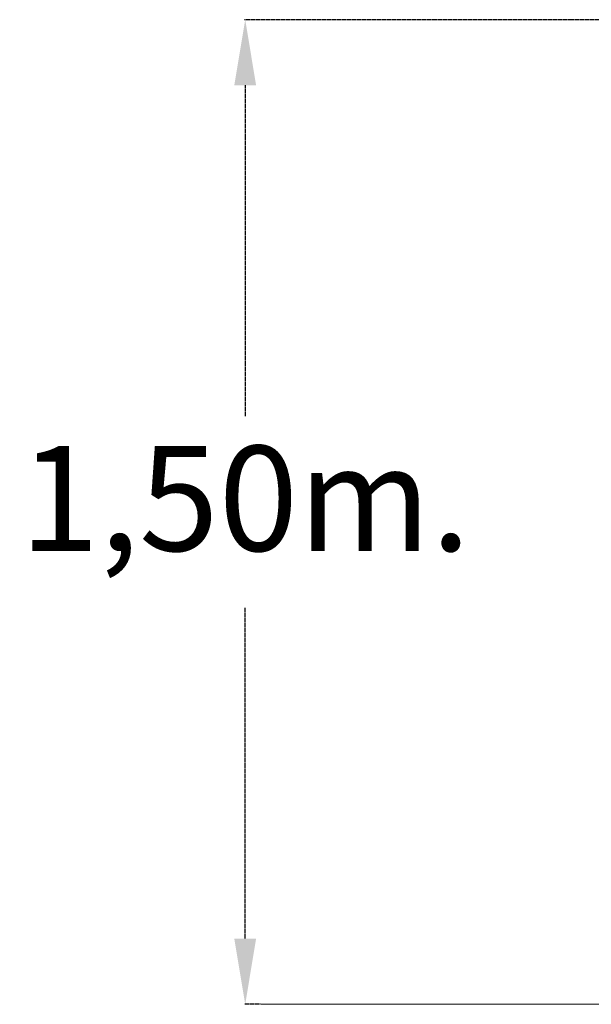
# Model space of a CAD drawing. Units: millimetres. Extents: x 6270 to 19898, y 5116 to 22134.
# Drawn here: x 14157 to 15028, y 17209 to 18709 of the extents above; entities that cross this region are included whole.
import ezdxf

# ---------------------------------------------------------------- set-up
doc = ezdxf.new("R2010")
doc.units = ezdxf.units.MM
doc.header["$PDSIZE"] = -1
doc.linetypes.add('HIDDEN', pattern=[1.905, 1.27, -0.635])
doc.layers.add('FORMATO', color=7, linetype='Continuous', lineweight=25)
doc.styles.add('ROMANS8', font='romans.shx')
doc.dimstyles.new('ISO-25$0', dxfattribs={"dimtxt": 2.5, "dimasz": 2.5, "dimexe": 1.25, "dimexo": 0.625, "dimtad": 1, "dimtxsty": 'Standard', "dimcen": 2.5, "dimadec": 0, "dimazin": 0, "dimtfac": 1, "dimtmove": 0, "dimatfit": 3, "dimfxl": 1, "dimarcsym": 0})

# ---------------------------------------------------------------- blocks, each defined once
blk = doc.blocks.new('*D39')
at = {"color": 0, "linetype": 'HIDDEN', "lineweight": -2, "transparency": 16777216}
for p, q in [((15102.5, 18708.6), (14499.9, 18708.6)), ((14500.9, 18608.6), (14500.9, 18103.8)), ((14500.9, 17308.6), (14500.9, 17813.3)), ((14524.3, 17208.6), (14499.9, 17208.6))]:
    blk.add_line(p, q, dxfattribs=at)
at = {"color": 0, "linetype": 'HIDDEN', "transparency": 16777216}
for points in [[(14484.2, 18608.6), (14517.5, 18608.6), (14500.9, 18708.6)], [(14484.2, 17308.6), (14517.5, 17308.6), (14500.9, 17208.6)]]:
    blk.add_solid(points, dxfattribs=at)
at = {"layer": 'Defpoints', "color": 0, "linetype": 'HIDDEN', "transparency": 16777216}
for p in [(15103.5, 18708.6), (14500.9, 17208.6), (14525.3, 17208.6)]:
    blk.add_point(p, dxfattribs=at)
at = {"color": 7, "linetype": 'HIDDEN', "transparency": 16777216, "insert": (14500.9, 17958.6), "char_height": 160, "attachment_point": 5, "style": 'ROMANS8'}
blk.add_mtext('1,50m.', dxfattribs=at)

msp = doc.modelspace()

# ---------------------------------------------------------------- linework, layer by layer
at = {"layer": 'FORMATO', "color": 7, "lineweight": 18}
msp.add_line((14525.331, 17208.57), (19382.518, 17208.57), dxfattribs=at)

# ---------------------------------------------------------------- dimensions: what is measured, and where the dimension line sits
at = {"color": 7, "linetype": 'HIDDEN'}
dim = msp.add_linear_dim(base=(14500.88, 17208.57), p1=(15103.503, 18708.57), p2=(14525.331, 17208.57), angle=90, dimstyle='ISO-25$0', override={"dimtxt": 160, "dimasz": 100, "dimexe": 1, "dimexo": 1, "dimgap": 50, "dimtad": 0, "dimtih": 1, "dimtoh": 1, "dimlfac": 0.001, "dimzin": 0, "dimpost": 'm.', "dimtxsty": 'ROMANS8', "dimclrt": 7, "dimadec": 2, "dimtzin": 0}, dxfattribs=at)
dim.commit()
dim.dimension.update_dxf_attribs({"geometry": '*D39', "text_midpoint": (14500.88, 17958.57)})

doc.saveas('drawing.dxf')
